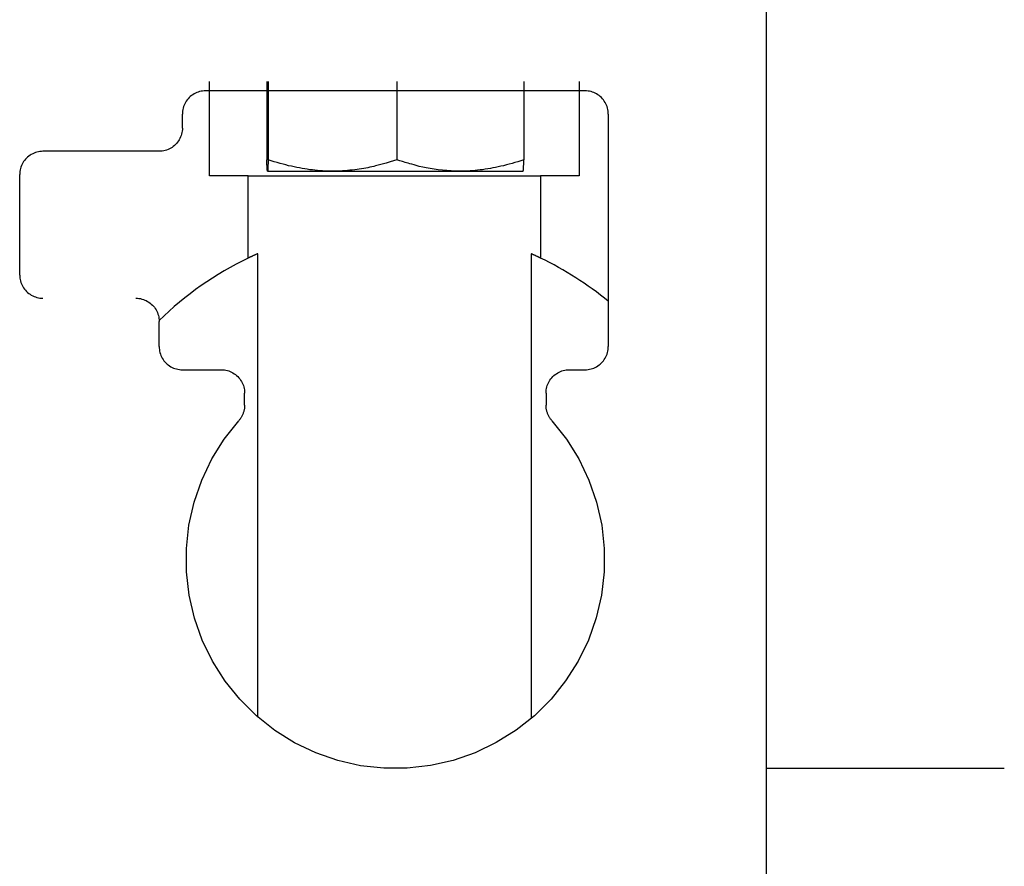
# Model space of a CAD drawing. Extents: x 0 to 5940, y 0 to 4200.
# Drawn here: x 3804 to 4016, y 2351 to 2533 of the extents above; entities that cross this region are included whole.
import ezdxf

# ---------------------------------------------------------------- set-up
doc = ezdxf.new("R2010")
doc.units = 0
doc.header["$LTSCALE"] = 10
doc.layers.add('SICHTBARE_KANTEN_DIN_', color=179, linetype='CONTINUOUS')

msp = doc.modelspace()

# ---------------------------------------------------------------- linework, layer by layer
at = {"layer": 'SICHTBARE_KANTEN_DIN_', "color": 7}
for p, q in [((3964.73, 2624.79), (3964.73, 2244.79)), ((3844.97, 2499.79), (3844.97, 2520.09)), ((3857.28, 2520.09), (3857.28, 2503.27)), ((3857.58, 2520.09), (3857.58, 2503.27)), ((3885.23, 2520.09), (3885.23, 2503.27)), ((3912.58, 2520.09), (3912.58, 2503.27)), ((3924.49, 2520.09), (3924.49, 2499.79)), ((3925.74, 2518.09), (3844.13, 2518.09)), ((3839.13, 2510.09), (3839.13, 2513.09)), ((3930.74, 2513.09), (3930.74, 2463.09)), ((3834.13, 2505.09), (3809.13, 2505.09)), ((3804.13, 2478.48), (3804.13, 2500.09)), ((3853.28, 2499.79), (3844.97, 2499.79)), ((3853.28, 2482.11), (3853.28, 2499.79)), ((3853.28, 2499.79), (3916.18, 2499.79)), ((3857.43, 2500.82), (3857.43, 2500.82)), ((3857.43, 2500.82), (3871.41, 2500.82)), ((3857.43, 2500.82), (3857.43, 2500.82)), ((3871.41, 2500.82), (3898.9, 2500.82)), ((3898.9, 2500.82), (3912.43, 2500.82)), ((3912.43, 2500.82), (3912.43, 2500.82)), ((3916.18, 2499.79), (3916.18, 2482.11)), ((3924.49, 2499.79), (3916.18, 2499.79)), ((3855.34, 2383.39), (3855.34, 2483.06)), ((3914.12, 2483.06), (3914.12, 2383.04)), ((3834.13, 2463.09), (3834.13, 2468.48)), ((3839.13, 2458.09), (3847.51, 2458.09)), ((3922.35, 2458.09), (3925.74, 2458.09)), ((3852.51, 2450.45), (3852.51, 2453.09)), ((3917.35, 2453.09), (3917.35, 2450.45)), ((4015.93, 2372.34), (3964.73, 2372.34))]:
    msp.add_line(p, q, dxfattribs=at)
at = {"layer": 'SICHTBARE_KANTEN_DIN_', "color": 7, "flags": 128}
for points in [[(3844.13, 2518.09), (3843.8, 2518.08), (3843.47, 2518.05), (3843.15, 2518), (3842.83, 2517.92), (3842.52, 2517.83), (3842.21, 2517.71), (3841.92, 2517.58), (3841.63, 2517.42), (3841.35, 2517.25), (3841.08, 2517.06), (3840.83, 2516.85), (3840.59, 2516.63), (3840.37, 2516.39), (3840.16, 2516.14), (3839.97, 2515.87), (3839.8, 2515.59), (3839.64, 2515.31), (3839.51, 2515.01), (3839.39, 2514.7), (3839.3, 2514.39), (3839.22, 2514.07), (3839.17, 2513.75), (3839.14, 2513.42), (3839.13, 2513.09)], [(3930.74, 2513.09), (3930.72, 2513.42), (3930.69, 2513.75), (3930.64, 2514.07), (3930.56, 2514.39), (3930.47, 2514.7), (3930.35, 2515.01), (3930.22, 2515.31), (3930.06, 2515.6), (3929.89, 2515.88), (3929.7, 2516.14), (3929.49, 2516.39), (3929.27, 2516.63), (3929.03, 2516.86), (3928.77, 2517.06), (3928.51, 2517.25), (3928.23, 2517.43), (3927.94, 2517.58), (3927.64, 2517.71), (3927.34, 2517.83), (3927.03, 2517.92), (3926.71, 2518), (3926.39, 2518.05), (3926.06, 2518.08), (3925.74, 2518.09)], [(3839.13, 2510.09), (3839.12, 2509.77), (3839.08, 2509.44), (3839.03, 2509.12), (3838.96, 2508.8), (3838.86, 2508.48), (3838.75, 2508.18), (3838.61, 2507.88), (3838.46, 2507.59), (3838.28, 2507.31), (3838.09, 2507.05), (3837.88, 2506.79), (3837.66, 2506.56), (3837.42, 2506.33), (3837.17, 2506.12), (3836.9, 2505.93), (3836.62, 2505.76), (3836.34, 2505.61), (3836.04, 2505.47), (3835.73, 2505.36), (3835.42, 2505.26), (3835.1, 2505.19), (3834.78, 2505.14), (3834.45, 2505.1), (3834.13, 2505.09)], [(3809.13, 2505.09), (3808.8, 2505.08), (3808.47, 2505.05), (3808.15, 2505), (3807.83, 2504.92), (3807.52, 2504.83), (3807.21, 2504.71), (3806.92, 2504.58), (3806.63, 2504.42), (3806.35, 2504.25), (3806.08, 2504.06), (3805.83, 2503.85), (3805.59, 2503.63), (3805.37, 2503.39), (3805.16, 2503.14), (3804.97, 2502.87), (3804.8, 2502.59), (3804.64, 2502.3), (3804.51, 2502.01), (3804.39, 2501.7), (3804.3, 2501.39), (3804.22, 2501.07), (3804.17, 2500.75), (3804.14, 2500.42), (3804.13, 2500.09)], [(3857.43, 2500.82), (3857.43, 2500.82), (3857.42, 2500.83), (3857.41, 2500.85), (3857.41, 2500.88), (3857.4, 2500.92), (3857.4, 2500.96), (3857.39, 2501.01), (3857.39, 2501.07), (3857.38, 2501.14), (3857.37, 2501.22), (3857.37, 2501.3), (3857.36, 2501.4), (3857.36, 2501.5), (3857.35, 2501.61), (3857.34, 2501.73), (3857.34, 2501.86), (3857.33, 2502), (3857.32, 2502.15), (3857.32, 2502.31), (3857.31, 2502.48), (3857.3, 2502.66), (3857.3, 2502.86), (3857.29, 2503.06), (3857.28, 2503.27)], [(3857.58, 2503.27), (3857.57, 2503.06), (3857.57, 2502.86), (3857.56, 2502.66), (3857.55, 2502.48), (3857.55, 2502.31), (3857.54, 2502.15), (3857.53, 2502), (3857.53, 2501.86), (3857.52, 2501.73), (3857.51, 2501.61), (3857.51, 2501.5), (3857.5, 2501.4), (3857.5, 2501.3), (3857.49, 2501.22), (3857.48, 2501.14), (3857.48, 2501.07), (3857.47, 2501.01), (3857.47, 2500.96), (3857.46, 2500.92), (3857.45, 2500.88), (3857.45, 2500.85), (3857.44, 2500.83), (3857.44, 2500.82), (3857.43, 2500.82)], [(3871.41, 2500.82), (3870.87, 2500.82), (3870.34, 2500.83), (3869.8, 2500.85), (3869.26, 2500.88), (3868.72, 2500.92), (3868.18, 2500.96), (3867.64, 2501.01), (3867.09, 2501.07), (3866.54, 2501.14), (3865.99, 2501.22), (3865.43, 2501.3), (3864.87, 2501.4), (3864.31, 2501.5), (3863.73, 2501.61), (3863.15, 2501.73), (3862.57, 2501.86), (3861.98, 2502), (3861.38, 2502.15), (3860.77, 2502.31), (3860.15, 2502.48), (3859.52, 2502.66), (3858.89, 2502.86), (3858.24, 2503.06), (3857.58, 2503.27)], [(3885.23, 2503.27), (3884.56, 2503.06), (3883.83, 2502.83), (3882.93, 2502.57), (3881.81, 2502.25), (3880.7, 2501.95), (3880.31, 2501.85), (3879.9, 2501.75), (3879.48, 2501.65), (3879.04, 2501.56), (3878.6, 2501.48), (3878.13, 2501.39), (3877.66, 2501.32), (3877.18, 2501.24), (3876.69, 2501.17), (3876.19, 2501.11), (3875.68, 2501.05), (3875.16, 2501), (3874.64, 2500.95), (3874.11, 2500.91), (3873.58, 2500.88), (3873.04, 2500.85), (3872.5, 2500.83), (3871.95, 2500.82), (3871.41, 2500.82)], [(3898.9, 2500.82), (3897.93, 2500.83), (3896.97, 2500.87), (3896.01, 2500.93), (3895.08, 2501.01), (3894.17, 2501.11), (3893.28, 2501.23), (3892.42, 2501.36), (3891.6, 2501.51), (3890.82, 2501.68), (3890.09, 2501.85), (3889.44, 2502.02), (3888.95, 2502.16), (3888.49, 2502.29), (3888.08, 2502.4), (3887.69, 2502.51), (3887.34, 2502.61), (3887.02, 2502.71), (3886.72, 2502.8), (3886.44, 2502.88), (3886.18, 2502.96), (3885.93, 2503.04), (3885.69, 2503.12), (3885.46, 2503.2), (3885.23, 2503.27)], [(3912.58, 2503.27), (3911.93, 2503.06), (3911.29, 2502.86), (3910.66, 2502.66), (3910.04, 2502.48), (3909.43, 2502.31), (3908.82, 2502.15), (3908.23, 2502), (3907.64, 2501.86), (3907.07, 2501.73), (3906.49, 2501.61), (3905.93, 2501.5), (3905.37, 2501.4), (3904.81, 2501.3), (3904.26, 2501.22), (3903.71, 2501.14), (3903.17, 2501.07), (3902.63, 2501.01), (3902.09, 2500.96), (3901.56, 2500.92), (3901.02, 2500.88), (3900.49, 2500.85), (3899.96, 2500.83), (3899.43, 2500.82), (3898.9, 2500.82)], [(3912.43, 2500.82), (3912.44, 2500.82), (3912.44, 2500.84), (3912.45, 2500.86), (3912.45, 2500.89), (3912.46, 2500.93), (3912.47, 2500.98), (3912.47, 2501.03), (3912.48, 2501.09), (3912.48, 2501.16), (3912.49, 2501.24), (3912.5, 2501.32), (3912.5, 2501.42), (3912.51, 2501.52), (3912.51, 2501.63), (3912.52, 2501.75), (3912.53, 2501.88), (3912.53, 2502.02), (3912.54, 2502.17), (3912.54, 2502.33), (3912.55, 2502.5), (3912.56, 2502.67), (3912.56, 2502.86), (3912.57, 2503.06), (3912.58, 2503.27)], [(3855.34, 2483.06), (3855.24, 2483.02), (3855.14, 2482.98), (3855.05, 2482.93), (3854.95, 2482.89), (3854.86, 2482.85), (3854.76, 2482.8), (3854.67, 2482.76), (3854.58, 2482.72), (3854.49, 2482.68), (3854.4, 2482.64), (3854.31, 2482.6), (3854.23, 2482.56), (3854.14, 2482.52), (3854.06, 2482.48), (3853.97, 2482.44), (3853.89, 2482.4), (3853.81, 2482.36), (3853.73, 2482.33), (3853.65, 2482.29), (3853.58, 2482.25), (3853.5, 2482.22), (3853.43, 2482.18), (3853.35, 2482.15), (3853.28, 2482.11)], [(3916.18, 2482.11), (3916.11, 2482.15), (3916.04, 2482.18), (3915.96, 2482.22), (3915.89, 2482.25), (3915.81, 2482.29), (3915.73, 2482.33), (3915.65, 2482.36), (3915.57, 2482.4), (3915.49, 2482.44), (3915.41, 2482.48), (3915.32, 2482.52), (3915.24, 2482.56), (3915.15, 2482.6), (3915.06, 2482.64), (3914.98, 2482.68), (3914.89, 2482.72), (3914.79, 2482.76), (3914.7, 2482.8), (3914.61, 2482.85), (3914.51, 2482.89), (3914.42, 2482.93), (3914.32, 2482.97), (3914.22, 2483.02), (3914.12, 2483.06)], [(3804.13, 2478.48), (3804.14, 2478.16), (3804.17, 2477.83), (3804.22, 2477.51), (3804.3, 2477.19), (3804.39, 2476.88), (3804.51, 2476.57), (3804.64, 2476.27), (3804.8, 2475.98), (3804.97, 2475.71), (3805.16, 2475.44), (3805.37, 2475.19), (3805.59, 2474.95), (3805.83, 2474.72), (3806.08, 2474.52), (3806.35, 2474.33), (3806.63, 2474.15), (3806.92, 2474), (3807.21, 2473.86), (3807.52, 2473.75), (3807.83, 2473.65), (3808.15, 2473.58), (3808.47, 2473.53), (3808.8, 2473.49), (3809.13, 2473.48)], [(3829.13, 2473.48), (3829.45, 2473.47), (3829.78, 2473.44), (3830.1, 2473.39), (3830.42, 2473.31), (3830.73, 2473.22), (3831.04, 2473.1), (3831.34, 2472.97), (3831.63, 2472.81), (3831.9, 2472.64), (3832.17, 2472.45), (3832.42, 2472.24), (3832.66, 2472.02), (3832.88, 2471.78), (3833.09, 2471.53), (3833.28, 2471.26), (3833.46, 2470.98), (3833.61, 2470.7), (3833.75, 2470.4), (3833.86, 2470.09), (3833.96, 2469.78), (3834.03, 2469.46), (3834.08, 2469.14), (3834.12, 2468.81), (3834.13, 2468.48)], [(3834.13, 2463.09), (3834.14, 2462.77), (3834.17, 2462.44), (3834.22, 2462.12), (3834.3, 2461.8), (3834.39, 2461.48), (3834.51, 2461.18), (3834.64, 2460.88), (3834.8, 2460.59), (3834.97, 2460.31), (3835.16, 2460.05), (3835.37, 2459.79), (3835.59, 2459.56), (3835.83, 2459.33), (3836.08, 2459.12), (3836.35, 2458.93), (3836.63, 2458.76), (3836.92, 2458.61), (3837.21, 2458.47), (3837.52, 2458.36), (3837.83, 2458.26), (3838.15, 2458.19), (3838.47, 2458.14), (3838.8, 2458.1), (3839.13, 2458.09)], [(3925.74, 2458.09), (3926.06, 2458.1), (3926.39, 2458.14), (3926.71, 2458.19), (3927.03, 2458.26), (3927.34, 2458.36), (3927.64, 2458.47), (3927.94, 2458.61), (3928.23, 2458.76), (3928.51, 2458.93), (3928.77, 2459.12), (3929.03, 2459.33), (3929.27, 2459.55), (3929.49, 2459.79), (3929.7, 2460.04), (3929.89, 2460.31), (3930.06, 2460.59), (3930.22, 2460.88), (3930.35, 2461.17), (3930.47, 2461.48), (3930.56, 2461.8), (3930.64, 2462.11), (3930.69, 2462.44), (3930.72, 2462.76), (3930.74, 2463.09)], [(3847.51, 2458.09), (3847.83, 2458.08), (3848.16, 2458.05), (3848.48, 2458), (3848.8, 2457.92), (3849.11, 2457.83), (3849.42, 2457.71), (3849.72, 2457.58), (3850.01, 2457.42), (3850.28, 2457.25), (3850.55, 2457.06), (3850.8, 2456.85), (3851.04, 2456.63), (3851.27, 2456.39), (3851.47, 2456.14), (3851.66, 2455.87), (3851.84, 2455.59), (3851.99, 2455.31), (3852.13, 2455.01), (3852.24, 2454.7), (3852.34, 2454.39), (3852.41, 2454.07), (3852.46, 2453.75), (3852.5, 2453.42), (3852.51, 2453.09)], [(3917.35, 2453.09), (3917.36, 2453.42), (3917.4, 2453.75), (3917.45, 2454.07), (3917.53, 2454.39), (3917.62, 2454.7), (3917.74, 2455.01), (3917.87, 2455.31), (3918.03, 2455.6), (3918.2, 2455.87), (3918.39, 2456.14), (3918.6, 2456.39), (3918.82, 2456.63), (3919.06, 2456.86), (3919.31, 2457.06), (3919.58, 2457.25), (3919.86, 2457.43), (3920.15, 2457.58), (3920.44, 2457.71), (3920.75, 2457.83), (3921.06, 2457.92), (3921.38, 2458), (3921.7, 2458.05), (3922.03, 2458.08), (3922.35, 2458.09)], [(3852.51, 2450.45), (3852.51, 2450.3), (3852.5, 2450.14), (3852.49, 2449.99), (3852.47, 2449.84), (3852.45, 2449.69), (3852.43, 2449.55), (3852.4, 2449.4), (3852.36, 2449.25), (3852.32, 2449.1), (3852.28, 2448.96), (3852.23, 2448.82), (3852.18, 2448.67), (3852.13, 2448.53), (3852.07, 2448.39), (3852, 2448.26), (3851.93, 2448.12), (3851.86, 2447.99), (3851.79, 2447.86), (3851.71, 2447.73), (3851.62, 2447.61), (3851.53, 2447.48), (3851.44, 2447.36), (3851.35, 2447.25), (3851.25, 2447.13)], [(3918.61, 2447.13), (3918.51, 2447.25), (3918.42, 2447.36), (3918.33, 2447.48), (3918.24, 2447.61), (3918.16, 2447.73), (3918.08, 2447.86), (3918, 2447.99), (3917.93, 2448.12), (3917.86, 2448.26), (3917.79, 2448.39), (3917.73, 2448.53), (3917.68, 2448.67), (3917.63, 2448.81), (3917.58, 2448.96), (3917.54, 2449.1), (3917.5, 2449.25), (3917.47, 2449.4), (3917.44, 2449.54), (3917.41, 2449.69), (3917.39, 2449.84), (3917.37, 2449.99), (3917.36, 2450.14), (3917.36, 2450.3), (3917.35, 2450.45)], [(3918.61, 2447.13), (3921.73, 2443.18), (3924.4, 2438.91), (3926.57, 2434.36), (3928.21, 2429.6), (3929.32, 2424.68), (3929.87, 2419.66), (3929.85, 2414.62), (3929.27, 2409.61), (3928.13, 2404.7), (3926.45, 2399.94), (3924.25, 2395.41), (3921.56, 2391.15), (3918.42, 2387.23), (3914.85, 2383.68), (3910.91, 2380.55), (3906.65, 2377.88), (3902.12, 2375.7), (3897.37, 2374.04), (3892.47, 2372.93), (3887.48, 2372.36), (3882.45, 2372.36), (3877.45, 2372.91), (3872.55, 2374.03), (3867.8, 2375.68), (3863.26, 2377.85), (3858.99, 2380.52), (3855.04, 2383.65), (3851.47, 2387.2), (3848.31, 2391.13), (3845.62, 2395.39), (3843.41, 2399.93), (3841.73, 2404.68), (3840.59, 2409.59), (3840.01, 2414.6), (3839.99, 2419.65), (3840.54, 2424.66), (3841.64, 2429.58), (3843.29, 2434.35), (3845.46, 2438.9), (3848.12, 2443.18), (3851.25, 2447.13)]]:
    msp.add_lwpolyline(points, dxfattribs=at)
at = {"layer": 'SICHTBARE_KANTEN_DIN_', "color": 7}
for start, end in [(115.707, 134.2714), (50.6139, 64.2929)]:
    msp.add_arc((3884.73, 2416.79), 72.5, start, end, dxfattribs=at)

doc.saveas('drawing.dxf')
